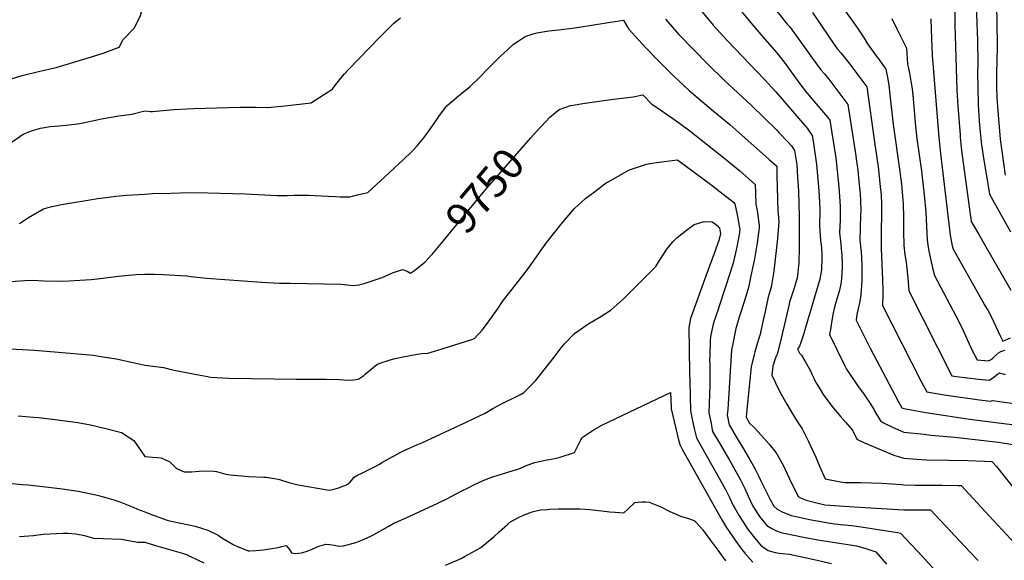
# Model space of a CAD drawing. Units: inches. Extents: x 2583076 to 2588442, y 1496923 to 1502321.
# Drawn here: x 2584884 to 2585800, y 1498407 to 1498910 of the extents above; entities that cross this region are included whole.
import ezdxf
from ezdxf.enums import TextEntityAlignment as Align

# ---------------------------------------------------------------- set-up
doc = ezdxf.new("R2010")
doc.units = ezdxf.units.IN
doc.header["$MEASUREMENT"] = 0
doc.layers.add('tile_2733_11_contour_10ft', color=132, linetype='Continuous')
doc.styles.add('Arial', font='arial.ttf')

msp = doc.modelspace()

# ---------------------------------------------------------------- linework, layer by layer
at = {"layer": 'tile_2733_11_contour_10ft'}
for points, elevation in [([(2585510.1, 1499032.96), (2585511.44, 1499029.48), (2585518.67, 1499017.81), (2585524.44, 1499009.35), (2585526.7, 1499006.01), (2585531.25, 1498997.48), (2585534.6, 1498991.44), (2585536.2, 1498988.84), (2585541.86, 1498979.89), (2585551.14, 1498966.2), (2585552.9, 1498963.91), (2585588.29, 1498918.07), (2585597.84, 1498906.08)], 9700), ([(2584870.27, 1498853.62), (2584886, 1498858.26), (2584901.02, 1498861.82), (2584917.52, 1498865.61), (2584946.37, 1498874.24), (2584961.41, 1498879.03), (2584976.18, 1498884.62), (2584979.9, 1498891.84), (2584990.34, 1498902.58), (2584995.86, 1498913.94), (2585000, 1498927.72)], 9720), ([(2585549.24, 1498924.88), (2585562.6, 1498908.68), (2585564.13, 1498906.92)], 9710), ([(2585773.75, 1498924.37), (2585774.22, 1498906.99), (2585774.9, 1498890.73), (2585775.1, 1498868.89), (2585774.99, 1498860.18), (2585775.14, 1498847.2), (2585775.51, 1498831.07), (2585775.84, 1498825.97), (2585776.5, 1498816.01), (2585777.13, 1498808.36), (2585778.53, 1498793.68), (2585780.01, 1498783.42), (2585786.05, 1498747.52), (2585805.5, 1498712.65)], 9640), ([(2585516.8, 1498919.51), (2585529.04, 1498905.08), (2585542.32, 1498890.59), (2585576.36, 1498854.61), (2585587.06, 1498843.11), (2585614.18, 1498811.47), (2585616.29, 1498809), (2585617.56, 1498807.31), (2585621.11, 1498802.42), (2585622.28, 1498795.02), (2585623.27, 1498788.46), (2585624.25, 1498781.89), (2585625.18, 1498775.33), (2585625.75, 1498768.42), (2585627.13, 1498750.8), (2585627.73, 1498740.28), (2585628, 1498733.71), (2585628.05, 1498731.32), (2585627.85, 1498719.23), (2585628.59, 1498708.63), (2585628.91, 1498704.64), (2585629.6, 1498697.94), (2585629.94, 1498691.09), (2585630.02, 1498687.47), (2585629.72, 1498677.69), (2585629.67, 1498677.12), (2585628.03, 1498668.54), (2585614.2, 1498621.32), (2585612.92, 1498617.05), (2585610.27, 1498608.47), (2585609.08, 1498606.15), (2585607.37, 1498603.28), (2585609.08, 1498599.66), (2585611.03, 1498597.73), (2585614.47, 1498591.83), (2585616.89, 1498587.53), (2585619.34, 1498583.05), (2585621.07, 1498579.48), (2585622.63, 1498576.22), (2585624.48, 1498572.43), (2585625.68, 1498570.33), (2585628.07, 1498566.4), (2585631.32, 1498561.1), (2585639.27, 1498550.28), (2585647.76, 1498540.37), (2585652.47, 1498535.12), (2585658.67, 1498527.92), (2585662.63, 1498519.48), (2585669.72, 1498516.15), (2585696.88, 1498504.51), (2585700.92, 1498503.29), (2585706.36, 1498501.92), (2585727.2, 1498500.43), (2585748.04, 1498499.95), (2585765.8, 1498499.78), (2585781.64, 1498499.1), (2585788.26, 1498498.69), (2585792.51, 1498493.94), (2585812.68, 1498468.49)], 9720), ([(2585621.23, 1498916.96), (2585636.81, 1498894.01), (2585644.4, 1498883.16), (2585647.59, 1498879.39), (2585652.74, 1498873.09), (2585656.18, 1498868.6), (2585665.53, 1498856.2), (2585671.95, 1498847.57), (2585679.17, 1498796.08), (2585682.32, 1498772.97), (2585684.41, 1498754.69), (2585685.13, 1498747.13), (2585685.57, 1498737.9), (2585685.64, 1498734.25), (2585685.28, 1498708.11), (2585685.35, 1498696.8), (2585686.2, 1498674.6), (2585686.54, 1498668.75), (2585686.82, 1498657.03), (2585686.84, 1498654.68), (2585686.34, 1498644.04), (2585722.57, 1498573.14), (2585727.6, 1498563.48), (2585743.76, 1498560.88), (2585750.33, 1498559.87), (2585776.59, 1498556.25), (2585786.96, 1498554.98), (2585788.68, 1498555.65), (2585824.23, 1498550.62)], 9690), ([(2585652.27, 1498917.39), (2585663.32, 1498902.23), (2585669.47, 1498892.98), (2585672.43, 1498887.81), (2585681.26, 1498875.61), (2585682.71, 1498873.66), (2585688.09, 1498866.24), (2585689.72, 1498863.98), (2585691.15, 1498856.44), (2585692.38, 1498849.25), (2585693.44, 1498840.05), (2585696.45, 1498812.62), (2585702.4, 1498770.85), (2585704.05, 1498756.97), (2585705.51, 1498742.06), (2585705.68, 1498739.02), (2585706.15, 1498726.04), (2585706.06, 1498712.94), (2585706.17, 1498699.89), (2585707.27, 1498691.2), (2585708.49, 1498684.31), (2585710.1, 1498669.51), (2585710.86, 1498657.64), (2585751.01, 1498578.42), (2585755.46, 1498577.76), (2585765.64, 1498576.53), (2585775.82, 1498575.38), (2585785.98, 1498574.44), (2585790.49, 1498577.72), (2585793.36, 1498579.92), (2585795.23, 1498581.32), (2585800.5, 1498579.84)], 9680), ([(2585753.64, 1498919.25), (2585753.81, 1498905.23), (2585755.73, 1498844.51), (2585756.58, 1498829.55), (2585758.62, 1498802.86), (2585758.81, 1498800.71), (2585760.04, 1498788.19), (2585768.99, 1498722.37), (2585775.65, 1498710.72), (2585782.18, 1498699.33), (2585805.97, 1498658.13)], 9650), ([(2585792.63, 1498922.13), (2585792.85, 1498908.02), (2585793.17, 1498885.35), (2585792.88, 1498871.39), (2585792.43, 1498861.09), (2585792.5, 1498847.29), (2585792.94, 1498837.87), (2585793.2, 1498832.98), (2585794.3, 1498817.64), (2585795.56, 1498803.07), (2585795.98, 1498798.85), (2585800.64, 1498765.39)], 9630), ([(2585000, 1498825.2), (2585005.25, 1498824.77), (2585007.26, 1498824.8), (2585027.17, 1498826.43), (2585045.44, 1498827.41), (2585088.8, 1498828.61), (2585096.97, 1498828.77), (2585103.26, 1498828.55), (2585114.58, 1498828.3), (2585130.21, 1498830), (2585154.81, 1498832.68), (2585155.17, 1498832.89), (2585174.83, 1498845.71), (2585175.04, 1498845.92), (2585176.98, 1498848.55), (2585182.32, 1498855.59), (2585185.86, 1498859.76), (2585189.57, 1498863.84), (2585218.72, 1498893.97), (2585225.4, 1498900.67), (2585231.8, 1498907.01), (2585237.81, 1498911.81)], 9730), ([(2585000, 1498747.77), (2585007.02, 1498748.19), (2585024.18, 1498748.7), (2585041.19, 1498749.07), (2585058.61, 1498748.86), (2585093.32, 1498747.95), (2585123.03, 1498746.43), (2585132.61, 1498746.43), (2585138.95, 1498746.67), (2585149.15, 1498746.84), (2585152.63, 1498746.73), (2585157.92, 1498746.52), (2585177.28, 1498745.46), (2585181.88, 1498745.26), (2585188.33, 1498745.05), (2585190.95, 1498745.31), (2585193.23, 1498745.82), (2585198.05, 1498746.94), (2585207.68, 1498749.21), (2585223.5, 1498763.69), (2585240.68, 1498779.92), (2585248.16, 1498787.19), (2585249.7, 1498788.72), (2585253.31, 1498792.65), (2585259.6, 1498800.05), (2585263.83, 1498805.86), (2585270.01, 1498814.49), (2585274.15, 1498820.99), (2585280.96, 1498829.92), (2585292.3, 1498839.61), (2585302.87, 1498847.81), (2585311.37, 1498856.33), (2585318.58, 1498863.77), (2585331.24, 1498876.44), (2585337.46, 1498882.15), (2585343.2, 1498887.21), (2585347.37, 1498890.18), (2585353.91, 1498894.42), (2585362.33, 1498897.21), (2585364.75, 1498897.92), (2585375.99, 1498899.76), (2585385.35, 1498900.84), (2585389.5, 1498901.27), (2585400.25, 1498902.49), (2585419.81, 1498905.69), (2585433.37, 1498907.8), (2585445.43, 1498909.66), (2585448.9, 1498903.85), (2585450.54, 1498901.43), (2585459.43, 1498891.4), (2585463.38, 1498887), (2585466.26, 1498883.99), (2585477.3, 1498872.55), (2585491.8, 1498858.3), (2585506.65, 1498844.19), (2585529.05, 1498825.25), (2585544.47, 1498812.4), (2585555.71, 1498802.66), (2585581.08, 1498780.07), (2585588.02, 1498773.87), (2585588.17, 1498764.95), (2585588.48, 1498754.05), (2585589.08, 1498732.25), (2585589.51, 1498729.23), (2585590.04, 1498722.17), (2585588.88, 1498706.41), (2585585.5, 1498675.89), (2585583.02, 1498661.04), (2585580.21, 1498651.76), (2585577.22, 1498638.33), (2585575.49, 1498630.46), (2585572.17, 1498616.17), (2585571.7, 1498614.37), (2585569.34, 1498606.16), (2585567.68, 1498600.7), (2585567.04, 1498598.43), (2585565.11, 1498590.59), (2585564.33, 1498586.95), (2585560.54, 1498550.26), (2585559.65, 1498540.16), (2585559.78, 1498539.45), (2585562.64, 1498534.54), (2585566.71, 1498530.64), (2585574.01, 1498522.99), (2585580.89, 1498514.93), (2585587.63, 1498506.73), (2585593.96, 1498495.24), (2585599.62, 1498483.18), (2585607.91, 1498466.12), (2585610.79, 1498464.56), (2585615.32, 1498462.57), (2585632.75, 1498458.51), (2585659.99, 1498456.66), (2585706.44, 1498453.77), (2585712.57, 1498453.74), (2585727.28, 1498453.86), (2585731.1, 1498453.84), (2585767.89, 1498414.62), (2585775.52, 1498406.45)], 9740), ([(2585484.54, 1498910.71), (2585497.1, 1498896.37), (2585510.54, 1498882.26), (2585524.38, 1498868.27), (2585539.07, 1498853.95), (2585564.64, 1498830.09), (2585587.77, 1498807.6), (2585590.06, 1498805.25), (2585598.53, 1498796.51), (2585601.76, 1498792.54), (2585603.01, 1498790.75), (2585604.71, 1498788.27), (2585606.7, 1498775.32), (2585607.46, 1498763.06), (2585608.19, 1498750.79), (2585608.7, 1498738.53), (2585608.91, 1498726.08), (2585608.94, 1498697.97), (2585608.74, 1498683.86), (2585607, 1498669.31), (2585605.6, 1498664.36), (2585604.26, 1498660.21), (2585601.1, 1498650.96), (2585599.99, 1498647.43), (2585599.51, 1498645.33), (2585595.26, 1498626.59), (2585593.49, 1498618.73), (2585592.74, 1498615.79), (2585588.41, 1498598.83), (2585586.97, 1498595.2), (2585586.16, 1498593.25), (2585584.91, 1498589.51), (2585584.56, 1498587.39), (2585583.51, 1498579.02), (2585590.45, 1498564.93), (2585592.57, 1498560.93), (2585597.58, 1498552.03), (2585602.78, 1498543.12), (2585608.31, 1498534.16), (2585611.26, 1498529.9), (2585617.66, 1498517.2), (2585624.36, 1498502.7), (2585627.84, 1498494.4), (2585633.16, 1498482.64), (2585647.36, 1498479.89), (2585651.58, 1498479.24), (2585665.95, 1498479.24), (2585686.18, 1498478.6), (2585704.09, 1498477.23), (2585706.4, 1498477.06), (2585716.82, 1498476.81), (2585723.46, 1498476.72), (2585741.81, 1498476.68), (2585756.82, 1498476.35), (2585759.68, 1498476.26), (2585785.78, 1498448.23), (2585813.85, 1498417.73)], 9730), ([(2585564.13, 1498906.92), (2585565.84, 1498904.95), (2585577.06, 1498892)], 9710), ([(2585597.84, 1498906.08), (2585599.78, 1498903.65), (2585606.41, 1498894.75), (2585619.15, 1498876.97), (2585621.37, 1498873.95), (2585629.18, 1498863.4), (2585632.37, 1498859.62), (2585636.4, 1498854.81), (2585654.18, 1498831.17), (2585661.72, 1498783.43), (2585662.09, 1498780.7), (2585663.39, 1498770.03), (2585664.52, 1498759.54), (2585665.55, 1498747.74), (2585665.99, 1498741.83), (2585666.16, 1498731.74), (2585666.14, 1498728.85), (2585665.75, 1498715.72), (2585665.52, 1498704.53), (2585666.47, 1498693.86), (2585666.88, 1498689.07), (2585667.09, 1498681.23), (2585667.18, 1498667.17), (2585666.42, 1498653.67), (2585664.65, 1498645.03), (2585663.99, 1498642.47), (2585663.45, 1498639.64), (2585662.68, 1498635.59), (2585661.82, 1498630.44), (2585674.92, 1498604.14), (2585701.44, 1498554.2), (2585704.49, 1498548.78), (2585706.28, 1498547.99), (2585726.79, 1498544.47), (2585747.18, 1498541.15), (2585767.57, 1498538.02), (2585811.75, 1498532.67)], 9700), ([(2585695, 1498911.36), (2585699.86, 1498901.73), (2585708.86, 1498883.58), (2585709.79, 1498868.66), (2585710.25, 1498866.29), (2585711.51, 1498860.23), (2585712.92, 1498853.02), (2585714.09, 1498845.85), (2585714.88, 1498836.69), (2585716.81, 1498814.01), (2585718.56, 1498799.17), (2585722.68, 1498769.31), (2585723.36, 1498763.49), (2585725.13, 1498747.18), (2585726.89, 1498730.88), (2585727.54, 1498717.74), (2585727.95, 1498704.75), (2585729.32, 1498696.12), (2585731.15, 1498687.59), (2585733.06, 1498679.08), (2585734.85, 1498672.05), (2585755.12, 1498633.67), (2585759.92, 1498624.06), (2585769.99, 1498602.23), (2585774.43, 1498593.36), (2585785.08, 1498592.37), (2585786.85, 1498593.36), (2585788.8, 1498594.5), (2585791.72, 1498597.5), (2585794.29, 1498600), (2585796.52, 1498601.27), (2585798.54, 1498601.92), (2585800.64, 1498602.44)], 9670), ([(2585731.41, 1498911), (2585731.96, 1498892.38), (2585732.81, 1498877.14), (2585738.92, 1498800.34), (2585740.58, 1498785.56), (2585749.54, 1498709.57), (2585751.08, 1498700.98), (2585751.92, 1498697.21), (2585779.72, 1498647.35), (2585781.81, 1498643.94), (2585784.48, 1498639.56), (2585787.75, 1498633.18), (2585790.07, 1498628.46), (2585795.92, 1498615.89), (2585798.32, 1498610.86), (2585805.63, 1498613.97)], 9660), ([(2585577.06, 1498892), (2585588.12, 1498879.24), (2585594.92, 1498870.69), (2585608.04, 1498852.62), (2585611.52, 1498848.04), (2585614.95, 1498843.71), (2585620.85, 1498836.48), (2585635.32, 1498819.46), (2585636.63, 1498817.75), (2585637.51, 1498816.56), (2585642.44, 1498785.32), (2585642.95, 1498781.89), (2585643.81, 1498775.33), (2585645.83, 1498754.36), (2585646.52, 1498745.49), (2585646.82, 1498740.69), (2585647.03, 1498736.57), (2585646.93, 1498723.53), (2585646.55, 1498711.93), (2585647.56, 1498701.23), (2585648.06, 1498696.91), (2585648.67, 1498690.5), (2585648.95, 1498683.31), (2585648.97, 1498678.91), (2585648.14, 1498665.45), (2585646.82, 1498659.84), (2585646.13, 1498656.97), (2585644.24, 1498651.11), (2585641.79, 1498642.39), (2585640.36, 1498635.5), (2585638.72, 1498625.93), (2585638.04, 1498621.72), (2585637.29, 1498616.84), (2585651, 1498588.52), (2585653.01, 1498584.83), (2585663.32, 1498569.36), (2585669.38, 1498561.24), (2585672.46, 1498556.53), (2585678.3, 1498547.32), (2585679.45, 1498545.36), (2585684.49, 1498536.55), (2585687.36, 1498534.82), (2585695.78, 1498530.63), (2585706.32, 1498526.15), (2585725.31, 1498524.06), (2585731.68, 1498523.36), (2585753.63, 1498521.48), (2585788.84, 1498517.47), (2585794.43, 1498516.76), (2585807.68, 1498514.67)], 9710), ([(2585367.2, 1498809.11), (2585369, 1498811.12), (2585376.79, 1498819.42), (2585385.57, 1498826.65), (2585396.23, 1498830.1), (2585398.54, 1498830.54), (2585407.68, 1498832.1), (2585429.35, 1498835.23), (2585436.02, 1498836), (2585449.47, 1498837.57), (2585454.45, 1498838.44), (2585463.31, 1498840.15), (2585471.81, 1498831.54), (2585477.91, 1498827.54), (2585497.45, 1498813.83), (2585507.09, 1498806.59), (2585539.96, 1498780.55), (2585553.64, 1498769.33), (2585562.11, 1498761.99), (2585568.1, 1498756.77), (2585568.33, 1498749.05), (2585568.7, 1498738.13), (2585569.79, 1498732.31), (2585570.86, 1498725.37), (2585571.8, 1498718.4), (2585571.56, 1498716.17), (2585569.75, 1498702.45), (2585567.26, 1498687.54), (2585563.79, 1498670.17), (2585561.71, 1498660.9), (2585559.3, 1498652.51), (2585556.89, 1498644.5), (2585554.83, 1498638.74), (2585553.02, 1498633.1), (2585551.74, 1498628.69), (2585549.98, 1498622.48), (2585546.78, 1498606.68), (2585545.99, 1498602.71), (2585542.39, 1498547.28), (2585542.06, 1498542.08), (2585543.64, 1498532.93), (2585551.22, 1498520.26), (2585556.24, 1498512.07), (2585562.33, 1498501.55), (2585566.07, 1498494.97), (2585568.73, 1498490.2), (2585571.64, 1498484.22), (2585572.73, 1498481.95), (2585580.63, 1498465.73), (2585581.85, 1498463.25), (2585585.42, 1498457.24), (2585588.5, 1498454.31), (2585593.11, 1498451.98), (2585601.56, 1498448.36), (2585609.02, 1498446.79), (2585618.55, 1498444.8), (2585630.88, 1498442.46), (2585635.87, 1498441.57), (2585641.66, 1498440.58), (2585650.9, 1498439.69), (2585657.85, 1498439.09), (2585666.68, 1498437.83), (2585700.41, 1498432.55), (2585703.27, 1498432.1), (2585723.37, 1498410.5), (2585751.45, 1498379.7)], 9750), ([(2584876.61, 1498796.5), (2584886.86, 1498803.64), (2584894.7, 1498806.61), (2584903.03, 1498809.27), (2584911.84, 1498810.61), (2584920.15, 1498811.45), (2584926.98, 1498811.97), (2584937.35, 1498813.28), (2584942.77, 1498814.17), (2584954.15, 1498816.64), (2584959.66, 1498817.85), (2584975.87, 1498820.63), (2584988.08, 1498822.06), (2585000, 1498825.2)], 9730), ([(2585267.3, 1498691.57), (2585268.27, 1498692.72), (2585269.87, 1498694.61), (2585276.1, 1498702.02), (2585316.49, 1498750.98), (2585359.11, 1498800.05), (2585367.2, 1498809.11)], 9750), ([(2585000, 1498588.37), (2585017.33, 1498586.29), (2585025.91, 1498584.24), (2585046.52, 1498580.03), (2585056.95, 1498578.09), (2585061.1, 1498577.33), (2585078.62, 1498576.19), (2585141.01, 1498575.26), (2585165.79, 1498575.54), (2585168.93, 1498575.48), (2585180.87, 1498575.01), (2585185.26, 1498574.73), (2585189.65, 1498574.49), (2585194.11, 1498574.75), (2585198.59, 1498575.55), (2585199.06, 1498575.76), (2585202.01, 1498577.42), (2585203.69, 1498578.84), (2585205.36, 1498580.33), (2585215.78, 1498589.16), (2585221.24, 1498591.12), (2585223.54, 1498591.86), (2585228.3, 1498593.35), (2585231.86, 1498594.37), (2585240.5, 1498596.17), (2585248.51, 1498597.73), (2585257.62, 1498599.19), (2585263.41, 1498599.72), (2585269.5, 1498601.32), (2585271.82, 1498602), (2585293.53, 1498608.92), (2585304.21, 1498612.44), (2585306.89, 1498613.36), (2585309.24, 1498615.93), (2585310.73, 1498617.58), (2585313.8, 1498621.02), (2585316.2, 1498623.84), (2585318.62, 1498627.2), (2585320.43, 1498629.7), (2585323.37, 1498633.8), (2585326.66, 1498638.41), (2585328.71, 1498641.64), (2585332.84, 1498647.62), (2585337.17, 1498653.38), (2585348.74, 1498667.89), (2585356.91, 1498678.67), (2585374.2, 1498703), (2585375.52, 1498704.79), (2585387.51, 1498719.7), (2585400.01, 1498734.4), (2585410.53, 1498743.94), (2585415.87, 1498748.11), (2585429.29, 1498758.07), (2585431.74, 1498759.5), (2585447.6, 1498768.52), (2585451.07, 1498770.43), (2585466.71, 1498775.55), (2585472.18, 1498776.48), (2585476.25, 1498777.12), (2585495.73, 1498779.57), (2585496.92, 1498778.74), (2585526.58, 1498756.64), (2585535.46, 1498749.94), (2585547.93, 1498740.27), (2585549.21, 1498738.6), (2585551.28, 1498728.48), (2585552.59, 1498721.58), (2585553.21, 1498718.09), (2585553.77, 1498714.67), (2585553.06, 1498710.11), (2585550.88, 1498698.54), (2585547.57, 1498683.38), (2585540.72, 1498662.23), (2585534.25, 1498642.39), (2585533.52, 1498640.27), (2585529.31, 1498627.95), (2585528.16, 1498623.67), (2585526.36, 1498615.11), (2585526.2, 1498610.71), (2585525.69, 1498596.92), (2585525.58, 1498593.98), (2585525.73, 1498588.06), (2585525.81, 1498585.63), (2585525.92, 1498574.32), (2585525.91, 1498572.22), (2585525.79, 1498569.87), (2585525.01, 1498543.95), (2585526.58, 1498535.51), (2585528.41, 1498526.78), (2585534.53, 1498516.28), (2585544.18, 1498499.87), (2585547.3, 1498494.39), (2585554.38, 1498481.74), (2585558.34, 1498473.46), (2585561.55, 1498466.4), (2585565.83, 1498457.16), (2585572.06, 1498447.54), (2585578.81, 1498438.98), (2585583.43, 1498436.32), (2585587.79, 1498434.16), (2585593.03, 1498432.37), (2585596.59, 1498431.56), (2585613.03, 1498428.3), (2585626.42, 1498425.86), (2585638.26, 1498424.01), (2585662.31, 1498420.22), (2585669.92, 1498418.15), (2585680.14, 1498414.66), (2585690.31, 1498403.27)], 9760), ([(2584883.29, 1498720.21), (2584891.74, 1498725.88), (2584905.82, 1498734.1), (2584912.15, 1498735.79), (2584922.46, 1498737.99), (2584956.22, 1498743.55), (2584963.7, 1498744.65), (2584973.11, 1498745.78), (2584983.44, 1498746.73), (2585000, 1498747.77)], 9740), ([(2585000, 1498503.38), (2585015.18, 1498502.03), (2585023.32, 1498498.39), (2585028.51, 1498493.29), (2585030.56, 1498491.99), (2585036.57, 1498489.08), (2585043.49, 1498488.98), (2585050.56, 1498489.62), (2585055.01, 1498490.04), (2585064.28, 1498489.65), (2585066.67, 1498489.35), (2585075.4, 1498487.08), (2585079.49, 1498486.36), (2585096.71, 1498484.72), (2585110.65, 1498484.05), (2585112.95, 1498484.04), (2585118.68, 1498483.3), (2585122.49, 1498482.62), (2585125.4, 1498481.82), (2585134, 1498479.24), (2585140.31, 1498477.5), (2585142.64, 1498476.94), (2585171.7, 1498471.98), (2585174.62, 1498472.62), (2585177.05, 1498473.17), (2585179.39, 1498473.85), (2585180.47, 1498474.2), (2585182.86, 1498475.07), (2585185.26, 1498475.98), (2585187.66, 1498477.04), (2585189.66, 1498478.14), (2585189.86, 1498478.26), (2585190.24, 1498478.58), (2585192.49, 1498480.9), (2585194.83, 1498484.06), (2585197.25, 1498485.79), (2585199.29, 1498486.75), (2585201.32, 1498487.63), (2585214.22, 1498494.2), (2585218.33, 1498496.34), (2585220.44, 1498497.67), (2585231.4, 1498503.75), (2585238.91, 1498507.79), (2585244.86, 1498510.59), (2585253.25, 1498514.26), (2585257.9, 1498516.04), (2585297.69, 1498534.65), (2585306.82, 1498538.95), (2585316.69, 1498543.68), (2585323.89, 1498547.95), (2585332.05, 1498552.48), (2585335.08, 1498553.89), (2585344.66, 1498558.52), (2585349.46, 1498561.1), (2585352.82, 1498562.96), (2585362.69, 1498572.95), (2585363.42, 1498573.81), (2585380.92, 1498595.88), (2585387.48, 1498604.5), (2585390.61, 1498608.42), (2585400.01, 1498617.8), (2585412.15, 1498626.58), (2585424.29, 1498633.73), (2585433.91, 1498639.81), (2585445.29, 1498649.88), (2585475.56, 1498680.24), (2585478.82, 1498686.01), (2585485.81, 1498696.4), (2585491.46, 1498703.22), (2585495.47, 1498707.25), (2585504.21, 1498714.14), (2585511.15, 1498719.33), (2585520.46, 1498722.18), (2585528, 1498721.94), (2585531.07, 1498719.61), (2585532.64, 1498718.36), (2585534.7, 1498715.92), (2585535.66, 1498710.92), (2585534.32, 1498704.44), (2585529.79, 1498692.27), (2585522.49, 1498672.09), (2585507.91, 1498631.76), (2585506.11, 1498623.65), (2585506.8, 1498581.6), (2585507.03, 1498573.14), (2585507.82, 1498545.82), (2585509.72, 1498536.64), (2585511.34, 1498529.35), (2585513.31, 1498520.68), (2585515.26, 1498517.32), (2585540.1, 1498473.32), (2585544.12, 1498465.08), (2585547.49, 1498457.81), (2585548.97, 1498455.2), (2585553.06, 1498448.21), (2585559.19, 1498438.6), (2585560.84, 1498436), (2585566.34, 1498428.95), (2585573.65, 1498420.22), (2585574.03, 1498419.95), (2585580.03, 1498416), (2585586.65, 1498414.05), (2585590.4, 1498413.49), (2585593.26, 1498413.16), (2585599.86, 1498412.38), (2585622.78, 1498407.42), (2585639.02, 1498403.62)], 9770), ([(2585000, 1498673.15), (2585008.96, 1498673.15), (2585017.03, 1498672.94), (2585038.99, 1498671.57), (2585042.84, 1498670.97), (2585057.38, 1498669.33), (2585108.75, 1498665.72), (2585125.23, 1498664.78), (2585135.16, 1498664.9), (2585182.77, 1498663.97), (2585188.4, 1498663.12), (2585194.26, 1498662.77), (2585199.51, 1498663.3), (2585201.69, 1498663.74), (2585204.03, 1498664.39), (2585220.95, 1498670.18), (2585230.56, 1498674.4), (2585239.76, 1498677.51), (2585244.03, 1498675.9), (2585247.3, 1498674.22), (2585250.85, 1498676.74), (2585252.82, 1498678.16), (2585257.1, 1498681.56), (2585260.81, 1498684.55), (2585264.34, 1498688.29), (2585266.86, 1498691.05), (2585267.3, 1498691.57)], 9750), ([(2584874.94, 1498666.36), (2584888.48, 1498667.16), (2584895.59, 1498667.51), (2584906.35, 1498666.9), (2584924.16, 1498666.81), (2584949.95, 1498668.24), (2584958.39, 1498669.13), (2584975.13, 1498671.16), (2584991.99, 1498672.74), (2585000, 1498673.15)], 9750), ([(2584868.99, 1498603.9), (2584897.37, 1498602.25), (2584915.87, 1498600.8), (2584952.37, 1498597.6), (2584959.04, 1498596.63), (2584971.38, 1498594.79), (2584973.6, 1498594.3), (2585000, 1498588.37)], 9760), ([(2585000, 1498451.86), (2585001.44, 1498451.25), (2585008.8, 1498448.49), (2585020.77, 1498444.23), (2585023.14, 1498443.58), (2585035, 1498440.95), (2585046.78, 1498438.39), (2585058.62, 1498434.72), (2585068.22, 1498430.08), (2585070.63, 1498428.28), (2585082.09, 1498421.59), (2585086.38, 1498419.63), (2585096.27, 1498415.64), (2585096.6, 1498415.54), (2585096.74, 1498415.51), (2585097.48, 1498415.52), (2585103.72, 1498415.87), (2585110.58, 1498416.57), (2585114.29, 1498417.05), (2585123.99, 1498418.7), (2585127.27, 1498419.56), (2585131.64, 1498420.51), (2585134.55, 1498416.65), (2585136.47, 1498413.61), (2585140.29, 1498413.19), (2585145.75, 1498413.57), (2585150.31, 1498414.96), (2585152.7, 1498415.75), (2585155.61, 1498417.17), (2585161.96, 1498419.86), (2585168.5, 1498421.78), (2585171.83, 1498421.57), (2585176.49, 1498420.83), (2585180.48, 1498419.94), (2585185.04, 1498420.23), (2585196.49, 1498423.37), (2585202.51, 1498425.79), (2585207.05, 1498427.73), (2585211.51, 1498429.93), (2585226.59, 1498438.3), (2585231.7, 1498441.15), (2585235.53, 1498442.95), (2585247.24, 1498448.1), (2585272.59, 1498459.82), (2585280.96, 1498464.07), (2585294.53, 1498471.2), (2585300.85, 1498474.35), (2585306.81, 1498477.31), (2585314.28, 1498480.7), (2585319.48, 1498482.75), (2585323.76, 1498484.34), (2585342.71, 1498490.34), (2585346.19, 1498491.36), (2585351.05, 1498493.19), (2585354.81, 1498494.91), (2585363.02, 1498497.67), (2585365.74, 1498498.39), (2585372.71, 1498499.92), (2585379.87, 1498501.24), (2585386.38, 1498502.76), (2585399.73, 1498507.12), (2585403.44, 1498514.42), (2585405.09, 1498517.61), (2585406.96, 1498521.13), (2585413.47, 1498525.48), (2585416.18, 1498527.24), (2585418.3, 1498528.57), (2585425.45, 1498532.6), (2585489.21, 1498563.09), (2585489.82, 1498549.6), (2585489.84, 1498547.78), (2585494.26, 1498529.35), (2585496.48, 1498520.13), (2585497.85, 1498514.44), (2585500.42, 1498509.66), (2585537.02, 1498444.28), (2585540.96, 1498437.69), (2585549.22, 1498425.33), (2585553.78, 1498419.24), (2585558.31, 1498413.31), (2585565.74, 1498404.97)], 9780), ([(2584882.11, 1498541.37), (2584896.37, 1498540.13), (2584901.16, 1498539.67), (2584916.75, 1498537.88), (2584933.04, 1498535.61), (2584937.54, 1498534.92), (2584949.37, 1498532.87), (2584963.86, 1498529.54), (2584978.37, 1498525.75), (2584989.74, 1498518.35), (2585000, 1498503.38)], 9770), ([(2584873.77, 1498478.51), (2584885.75, 1498477.32), (2584891.14, 1498477.09), (2584905.27, 1498475.57), (2584923.47, 1498473.29), (2584938.12, 1498471.02), (2584954.49, 1498467.68), (2584958.11, 1498466.83), (2584971.19, 1498463.09), (2584976.7, 1498461.32), (2584989.12, 1498456.28), (2584993.26, 1498454.42), (2585000, 1498451.86)], 9780), ([(2585279.91, 1498402.33), (2585294.41, 1498408.51), (2585298.16, 1498410.48), (2585307.8, 1498415.84), (2585312.57, 1498418.59), (2585324.96, 1498428.89), (2585329.79, 1498433.23), (2585337.4, 1498440.05), (2585339.69, 1498442.1), (2585347.79, 1498446.61), (2585353.06, 1498449.16), (2585357.9, 1498451.08), (2585360.5, 1498451.83), (2585365.34, 1498453.17), (2585368.68, 1498453.73), (2585374.65, 1498454.14), (2585377.04, 1498454.27), (2585384.78, 1498454.55), (2585401.16, 1498454.69), (2585404.86, 1498454.59), (2585414.57, 1498453.98), (2585432.74, 1498451.93), (2585437.8, 1498451.51), (2585445.68, 1498450.88), (2585449.71, 1498454.54), (2585456.14, 1498460.54), (2585459.19, 1498460.96), (2585462.57, 1498461.12), (2585465.91, 1498461.03), (2585469.24, 1498460.88), (2585480.21, 1498456.51), (2585488.59, 1498452.07), (2585499.45, 1498447.44), (2585504.98, 1498445.95), (2585511.23, 1498443.73), (2585513.55, 1498441.32), (2585518.83, 1498435.51), (2585525.75, 1498426.16), (2585533.12, 1498416.01), (2585540.46, 1498406.21)], 9790), ([(2584883.28, 1498428.8), (2584896.33, 1498429.87), (2584905.35, 1498431.09), (2584923.75, 1498432.01), (2584927.38, 1498432.1), (2584928.25, 1498432.05), (2584935.77, 1498431.47), (2584943.92, 1498429.96), (2584952.22, 1498427.46), (2584977.92, 1498426.43), (2584993.58, 1498423.67), (2585000, 1498423.65)], 9790), ([(2585000, 1498423.65), (2585009.83, 1498420.6), (2585036.03, 1498413.02), (2585038.88, 1498412.11), (2585041.9, 1498410.58), (2585054.89, 1498404.31)], 9790)]:
    msp.add_lwpolyline(points, dxfattribs=dict(at, elevation=elevation))

# ---------------------------------------------------------------- texts
at = {"color": 18, "style": 'Arial'}
msp.add_text('9750', height=28.8, rotation=49.75126, dxfattribs=at).set_placement((2585316.49, 1498750.98), align=Align.MIDDLE_CENTER)

doc.saveas('drawing.dxf')
